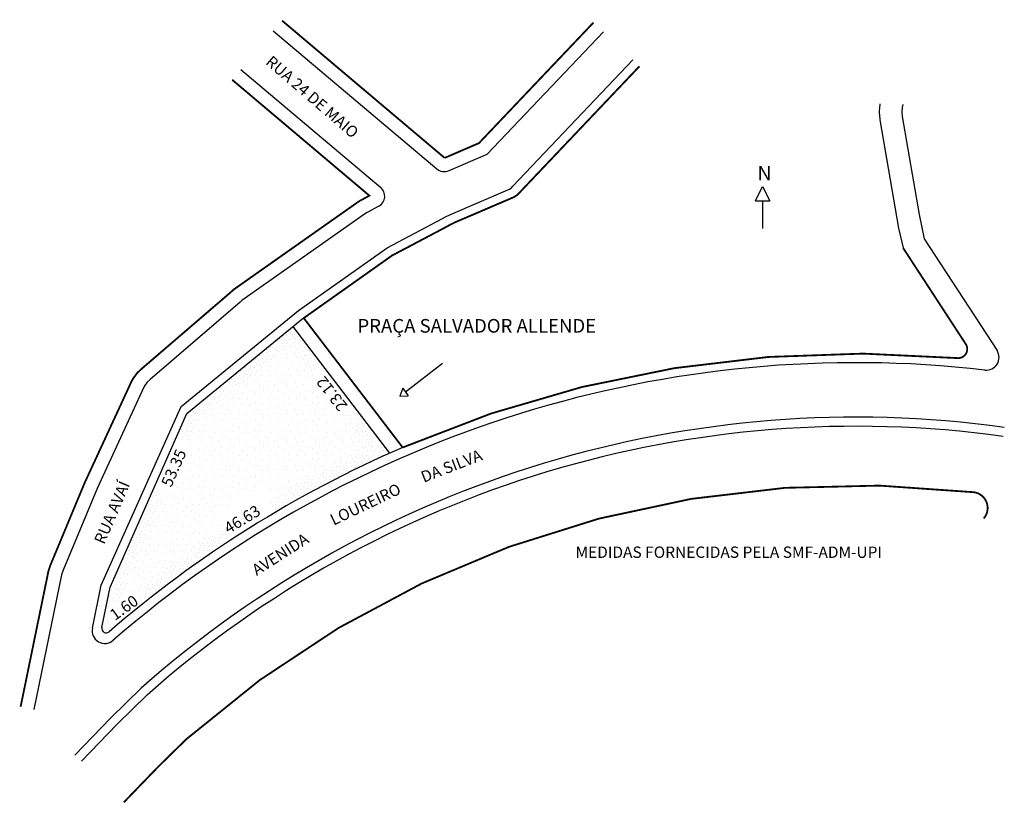
# Model space of a CAD drawing. Extents: x 178328 to 178545, y 1675935 to 1676107.
import ezdxf

# ---------------------------------------------------------------- set-up
doc = ezdxf.new("R2010")
doc.units = 0
doc.header["$MEASUREMENT"] = 0
doc.layers.get('0').update_dxf_attribs({"linetype": 'CONTINUOUS'})
doc.layers.add('0QUADRA10', color=7, linetype='CONTINUOUS')
doc.layers.add('10CONV', color=7, linetype='CONTINUOUS')
doc.styles.add('CDL', font='romans.shx')
pattern_1 = [(0, (0.14, 0.07), (0, 3.5), [0, -3.5]), (0, (1.26, 0.14), (0, 3.5), [0, -3.5]), (0, (0.63, 0.91), (0, 3.5), [0, -3.5]), (0, (1.4, 1.47), (0, 3.5), [0, -3.5]), (0, (0.49, 1.68), (0, 3.5), [0, -3.5]), (0, (0.77, 2.52), (0, 3.5), [0, -3.5]), (0, (0.28, 3.15), (0, 3.5), [0, -3.5]), (0, (1.4, 3.08), (0, 3.5), [0, -3.5]), (0, (2.24, 3.22), (0, 3.5), [0, -3.5]), (0, (2.66, 2.38), (0, 3.5), [0, -3.5]), (0, (3.36, 2.31), (0, 3.5), [0, -3.5]), (0, (3.36, 1.05), (0, 3.5), [0, -3.5]), (0, (2.73, 0.63), (0, 3.5), [0, -3.5]), (0, (1.75, 0.84), (0, 3.5), [0, -3.5]), (0, (2.38, 1.47), (0, 3.5), [0, -3.5]), (0, (1.75, 2.1), (0, 3.5), [0, -3.5]), (0, (3.22, 0.14), (0, 3.5), [0, -3.5])]

msp = doc.modelspace()

# ---------------------------------------------------------------- hatches: boundary and pattern name
h = msp.add_hatch()
h.set_pattern_fill('STIPPLE', color=256, scale=3.5, style=0)
h.set_pattern_definition(pattern_1)
h.paths.add_polyline_path([(178387.51, 1676035.72), (178392.45, 1676029.29), (178394.68, 1676031.27), (178388.15, 1676039.8), (178364.78, 1676020.63), (178362.81, 1676016.16), (178365.08, 1676014.76), (178366.85, 1676018.86)])
h = msp.add_hatch()
h.set_pattern_fill('STIPPLE', color=256, scale=6.2, style=0)
h.set_pattern_definition([(0, (0.248, 0.124), (0, 6.2), [0, -6.2]), (0, (2.232, 0.248), (0, 6.2), [0, -6.2]), (0, (1.116, 1.612), (0, 6.2), [0, -6.2]), (0, (2.48, 2.604), (0, 6.2), [0, -6.2]), (0, (0.868, 2.976), (0, 6.2), [0, -6.2]), (0, (1.364, 4.464), (0, 6.2), [0, -6.2]), (0, (0.496, 5.58), (0, 6.2), [0, -6.2]), (0, (2.48, 5.456), (0, 6.2), [0, -6.2]), (0, (3.968, 5.704), (0, 6.2), [0, -6.2]), (0, (4.712, 4.216), (0, 6.2), [0, -6.2]), (0, (5.952, 4.092), (0, 6.2), [0, -6.2]), (0, (5.952, 1.86), (0, 6.2), [0, -6.2]), (0, (4.836, 1.116), (0, 6.2), [0, -6.2]), (0, (3.1, 1.488), (0, 6.2), [0, -6.2]), (0, (4.216, 2.604), (0, 6.2), [0, -6.2]), (0, (3.1, 3.72), (0, 6.2), [0, -6.2]), (0, (5.704, 0.248), (0, 6.2), [0, -6.2])])
h.paths.add_polyline_path([(178367.26, 1676019.2), (178365.25, 1676014.65), (178366.74, 1676013.73), (178361.44, 1676002.19), (178360.02, 1676003.05), (178350.03, 1675979.89, -0.015109), (178372.6, 1675995.11), (178371.7, 1675996.6), (178370.53, 1675998.53), (178380.77, 1676004.73), (178381.76, 1676005.33), (178382.77, 1676003.67), (178383.8, 1676001.96, -0.013189), (178404.57, 1676013.51), (178399.48, 1676020.14), (178398.41, 1676019.21), (178391.38, 1676028.34), (178392.45, 1676029.29), (178387.51, 1676035.72)])
h = msp.add_hatch()
h.set_pattern_fill('STIPPLE', color=256, scale=3.5, style=0)
h.set_pattern_definition(pattern_1)
h.paths.add_polyline_path([(178401.7, 1676022.08), (178399.48, 1676020.14), (178404.57, 1676013.51, 0.013983), (178382.57, 1676001.23), (178383.9, 1675998.64, -0.028652), (178409.5, 1676011.89)])
h = msp.add_hatch()
h.set_pattern_fill('STIPPLE', color=256, scale=3.5, style=0)
h.set_pattern_definition(pattern_1)
h.paths.add_polyline_path([(178357.64, 1676004.47), (178347.88, 1675982.38), (178346.89, 1675977.6, -0.002155), (178350.03, 1675979.89), (178360.02, 1676003.05)])
h = msp.add_hatch()
h.set_pattern_fill('STIPPLE', color=256, scale=3.5, style=0)
h.set_pattern_definition(pattern_1)
h.paths.add_polyline_path([(178354.93, 1675978.61, -0.023092), (178373.72, 1675992.27), (178372.68, 1675995.09, 0.014761), (178353.53, 1675981.98)])
h = msp.add_hatch()
h.set_pattern_fill('STIPPLE', color=256, scale=3.5, style=0)
h.set_pattern_definition(pattern_1)
h.paths.add_polyline_path([(178346.65, 1675976.42), (178346.05, 1675973.54, 0.716597), (178347.69, 1675972.58, -0.001305), (178348.68, 1675973.44)])

# ---------------------------------------------------------------- linework, layer by layer
for p, q in [((178490.04, 1676067.41), (178491.62, 1676070.58)), ((178491.62, 1676070.58), (178493.21, 1676067.41)), ((178490.04, 1676067.41), (178493.21, 1676067.41)), ((178491.62, 1676067.41), (178491.62, 1676061.34)), ((178526.11, 1676064.44), (178527.23, 1676059.04)), ((178521.56, 1676061.41), (178522.55, 1676057.06)), ((178527.23, 1676059.04), (178543.24, 1676034.49)), ((178363.51, 1676022.17), (178389.38, 1676043.25)), ((178364.78, 1676020.63), (178390.47, 1676041.7)), ((178409.5, 1676011.89), (178388.15, 1676039.8)), ((178421.1, 1676031.61), (178412.92, 1676025.34)), ((178412.34, 1676026.16), (178411.71, 1676024.46)), ((178412.34, 1676026.16), (178413.53, 1676024.47)), ((178411.71, 1676024.46), (178413.53, 1676024.47)), ((178345.92, 1675982.79), (178363.51, 1676022.17)), ((178347.88, 1675982.38), (178364.78, 1676020.63)), ((178343.97, 1675973.37), (178345.92, 1675982.79)), ((178346.05, 1675973.54), (178347.88, 1675982.38))]:
    msp.add_line(p, q)
at = {"const_width": 0.4}
for points in [[(178522.55, 1676057.06), (178536.36, 1676035.89)], [(178412.33, 1676013.13), (178390.47, 1676041.7)]]:
    msp.add_lwpolyline(points, dxfattribs=at)
for points in [[(178534.51, 1676032.81, 0.626067), (178536.36, 1676035.89, 1.597273)], [(178534.51, 1676032.81, 0.124826), (178412.33, 1676013.13, 8.011151)], [(178538.08, 1676003.29, 0.213294), (178364.66, 1675948.91, 4.688361)], [(178540.31, 1675997.51, 0.603374), (178538.08, 1676003.29, 1.657347)]]:
    msp.add_lwpolyline(points, format="xyb", dxfattribs=at)
for centre, radius, start, end in [((178540.9, 1676032.96), 2.8, 263.4777, 33.1163), ((178512.21, 1675782.09), 249.71, 83.4777, 130.9505), ((178512.21, 1675782.09), 237.71, 82.1088, 131.4924), ((178512.21, 1675782.09), 235.71, 82.1088, 131.4924), ((178512.21, 1675782.09), 251.71, 113.3798, 130.8166), ((178347.03, 1675973.34), 1, 168.3155, 310.8166), ((178346.72, 1675972.8), 2.8, 168.3155, 310.9505)]:
    msp.add_arc(centre, radius, start, end)
at = {"layer": '0QUADRA10'}
for p, q in [((178376.7, 1676096.36), (178407.49, 1676070.38)), ((178403.92, 1676064.5), (178376.92, 1676045.5)), ((178404.48, 1676064.88), (178403.92, 1676064.5)), ((178407.06, 1676066.26), (178404.48, 1676064.88)), ((178376.52, 1676045.12), (178356.72, 1676028.12)), ((178376.92, 1676045.5), (178376.52, 1676045.12)), ((178356.72, 1676028.12), (178356.08, 1676027.5)), ((178355.31, 1676026.38), (178345.02, 1676004.12)), ((178355.53, 1676026.75), (178355.31, 1676026.38)), ((178356.08, 1676027.5), (178355.53, 1676026.75)), ((178345.02, 1676004.12), (178337.52, 1675986.12)), ((178337.2, 1675985.12), (178331.11, 1675955.46)), ((178337.52, 1675986.12), (178337.2, 1675985.12))]:
    msp.add_line(p, q, dxfattribs=at)
at = {"layer": '0QUADRA10', "const_width": 0.4}
for points in [[(178421.57, 1676076.87), (178385.76, 1676107.09)], [(178454.36, 1676106.67), (178429.14, 1676080.13), (178421.57, 1676076.87)], [(178374.77, 1676094.07), (178405, 1676068.56), (178402.93, 1676067.45), (178402.21, 1676066.97), (178375.01, 1676047.83), (178374.51, 1676047.35), (178354.7, 1676030.34), (178353.81, 1676029.48), (178353.03, 1676028.41), (178352.65, 1676027.78), (178342.27, 1676005.33), (178334.7, 1675987.16), (178334.29, 1675985.88), (178328.17, 1675956.07)], [(178350.89, 1675935.01), (178358.61, 1675942.99), (178364.66, 1675948.91)]]:
    msp.add_lwpolyline(points, dxfattribs=at)
at = {"layer": '0QUADRA10'}
for points, format in [([(178456.54, 1676104.6), (178430.89, 1676077.62), (178422.47, 1676073.99, -0.284264), (178419.87, 1676074.38), (178383.82, 1676104.8)], "xyb"), ([(178390.54, 1676041.62, 0.4, 0.4, 0), (178409.98, 1676055.38, 0.4, 0.4, 0), (178422.05, 1676061.75, 0.4, 0.4, 0), (178422.7, 1676062.12, 0.4, 0.4, 0), (178423.69, 1676062.62, 0.4, 0.4, 0), (178436.27, 1676068, 0.4, 0.4, 0), (178436.84, 1676068.25, 0.4, 0.4, 0), (178437.62, 1676068.75, 0.4, 0.4, 0), (178438.08, 1676069.25, 0.4, 0.4, 0), (178464.49, 1676097.05, 0, 0, 0)], "xyseb"), ([(178517.43, 1676088.75, 0.019843), (178517.41, 1676088.6), (178517.3, 1676087.16, 0.039936), (178517.3, 1676086.84), (178517.41, 1676085.46, 0.022891), (178517.43, 1676085.28), (178521.56, 1676061.41)], "xyb")]:
    msp.add_lwpolyline(points, format=format, dxfattribs=at)
for points in [[(178389.38, 1676043.25), (178408.93, 1676057.09), (178421.09, 1676063.5), (178421.75, 1676063.88), (178422.85, 1676064.43), (178435.48, 1676069.84), (178435.89, 1676070.02), (178436.32, 1676070.29), (178436.62, 1676070.62), (178463.04, 1676098.43)], [(178522.51, 1676088.63), (178522.38, 1676088), (178522.3, 1676087), (178522.38, 1676086), (178526.11, 1676064.44)], [(178340.11, 1675945.44), (178347.99, 1675953.58), (178354.73, 1675960.14)], [(178341.55, 1675944.05), (178349.4, 1675952.17), (178356.05, 1675958.65)]]:
    msp.add_lwpolyline(points, dxfattribs=at)
msp.add_arc((178405.88, 1676068.47), 2.5, 298.154, 49.8364, dxfattribs=at)

# ---------------------------------------------------------------- texts
at = {"attachment_point": 1}
for s, insert, char_height, width in [('N', (178490.47, 1676075.08), 3.17, 3.8677), ('PRAÇA SALVADOR ALLENDE', (178402.36, 1676041.41), 3, 78.8861), ('MEDIDAS FORNECIDAS PELA SMF-ADM-UPI', (178450.4, 1675991.33), 2.5, 87.061)]:
    msp.add_mtext(s, dxfattribs=dict(at, insert=insert, char_height=char_height, width=width))
at = {"char_height": 2.5, "attachment_point": 1}
for s, insert, width, rotation in [('23.12', (178398.34, 1676020.82), 10.7165, 127.9265), ('53.35', (178359.04, 1676005.24), 8.9652, 66.1657), ('DA SILVA', (178416.05, 1676007.68), 22.1591, 21.1735), ('RUA AVAÍ', (178344.26, 1675992.64), 23.705, 66.6504), ('LOUREIRO', (178396.04, 1675998.16), 20.7195, 25.4976), ('46.63', (178372.68, 1675996.18), 10.3927, 31.1713), ('AVENIDA', (178378.83, 1675986.94), 29.261, 32.5604), ('1.60', (178347.51, 1675976.97), 7.9506, 35.4457)]:
    msp.add_mtext(s, dxfattribs=dict(at, insert=insert, width=width, rotation=rotation))
at = {"layer": '10CONV', "linetype": 'CONTINUOUS', "style": 'CDL'}
msp.add_text('RUA 24 DE MAIO', height=2.5, rotation=319.15, dxfattribs=at).set_placement((178381.95, 1676097.69))

doc.saveas('drawing.dxf')
